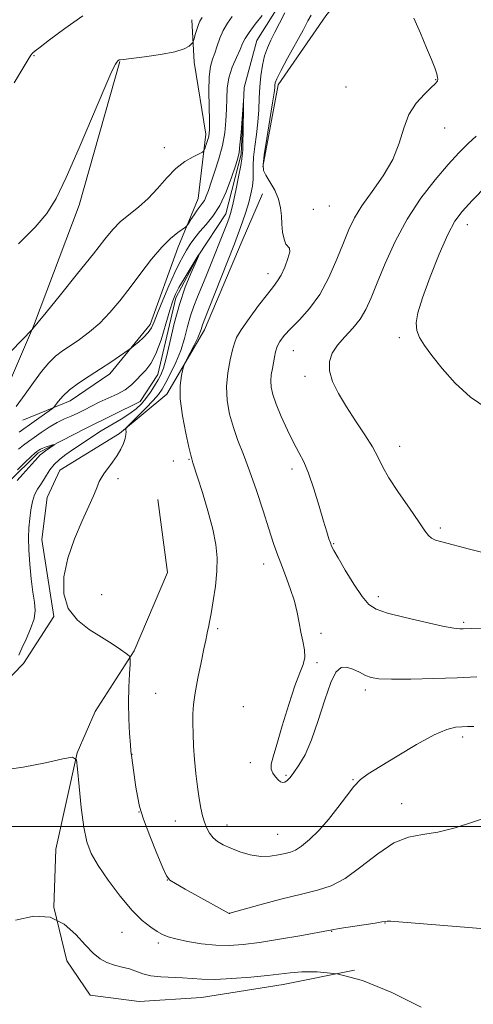
# Model space of a CAD drawing. Extents: x 2167300 to 2170200, y 362300 to 365200.
# Drawn here: x 2167878 to 2167997, y 362953 to 363212 of the extents above; entities that cross this region are included whole.
import ezdxf

# ---------------------------------------------------------------- set-up
doc = ezdxf.new("R2010")
doc.units = 0
doc.header["$MEASUREMENT"] = 0
for name, color, linetype, lineweight in [('32000', 7, 'Continuous', 0), ('DTM HARD BREAKLINE', 7, 'Continuous', 0), ('DTM SPOT ELEVATION', 2, 'Continuous', 13), ('INDEX CONTOUR', 41, 'Continuous', 13), ('INTERMEDIATE CONTOUR', 44, 'Continuous', 0)]:
    doc.layers.add(name, color=color, linetype=linetype, lineweight=lineweight)

msp = doc.modelspace()

# ---------------------------------------------------------------- linework, layer by layer
at = {"layer": '32000', "flags": 128}
msp.add_lwpolyline([(2167500, 363000), (2170000, 363000)], dxfattribs=at)
at = {"layer": 'DTM HARD BREAKLINE'}
for points in [[(2167941.36, 363173.19, 1210.12), (2167945.43, 363194.64, 1210.44), (2167957.93, 363212.77, 1211.09), (2167971.73, 363230.24, 1212.14), (2167982.34, 363256.84, 1214.02), (2167984.57, 363292.62, 1215.72), (2167989.32, 363319.27, 1217.02), (2168000.54, 363340.01, 1217.28)], [(2167946.43, 363216.71, 1207.47), (2167939.84, 363206.35, 1206.95), (2167936.49, 363194.01, 1206.04), (2167935.71, 363176.44, 1205.78), (2167931.69, 363160.85, 1205.32), (2167924.45, 363149.84, 1203.95), (2167918.51, 363138.82, 1203.56), (2167913.8, 363118.68, 1203.17), (2167909.19, 363111.56, 1203.04), (2167894.82, 363104.51, 1202.59), (2167882.41, 363098.09, 1201.68), (2167874.54, 363090.34, 1201.55)], [(2167878.38, 363106.63, 1207.19), (2167890.79, 363111.75, 1205.37), (2167901.25, 363118.83, 1205.5), (2167911.76, 363131.76, 1206.47), (2167919.07, 363151.88, 1207.38), (2167924.38, 363164.86, 1208.82), (2167926.46, 363181.77, 1210.44), (2167923.35, 363200.66, 1211.48), (2167922.78, 363211.73, 1212.59)], [(2167852.71, 363067.78, 1206.28), (2167868.59, 363102.15, 1208.36), (2167881.17, 363131.34, 1210.05), (2167893.13, 363163.14, 1211.68), (2167903.82, 363200.81, 1211.94)], [(2167821.06, 362840.87, 1193.27), (2167828.4, 362864.25, 1196.72), (2167835.75, 362890.23, 1198.93), (2167841.1, 362908.41, 1199.9), (2167844.46, 362923.35, 1199.71), (2167851.16, 362948.69, 1201.27), (2167856.62, 362981.84, 1202.64), (2167854.2, 363006.59, 1203.48), (2167861.5, 363025.41, 1204.59), (2167878.56, 363042.85, 1205.18), (2167886.46, 363055.16, 1205.83), (2167883.36, 363075.36, 1205.44), (2167884.74, 363086.41, 1205.31), (2167888.05, 363093.54, 1205.31), (2167903.74, 363103.19, 1205.76), (2167916.18, 363113.51, 1207.58), (2167926.07, 363130.36, 1208.49), (2167936.01, 363153.71, 1208.88), (2167941.31, 363166.04, 1209.4)], [(2167913.78, 363085.84, 1206.29), (2167916.37, 363066.72, 1206.41), (2167907.64, 363046.13, 1206.1), (2167897.38, 363030.23, 1205.04), (2167892.63, 363019.35, 1204.03), (2167886.98, 362994.06, 1203.02), (2167886.47, 362978.86, 1202), (2167889.88, 362964.81, 1201.23), (2167896.04, 362955.8, 1200.84), (2167908.89, 362954.14, 1200.87), (2167925.27, 362955.19, 1201.03), (2167946.73, 362958.53, 1201.38), (2167965.47, 362962.29, 1202)]]:
    msp.add_polyline3d(points, dxfattribs=at)
at = {"layer": 'DTM SPOT ELEVATION'}
for p in [(2167881.25, 363202.36, 1213.9), (2167986.81, 363196, 1211.94), (2167963.26, 363194.07, 1210.92), (2167989.19, 363183.33, 1212.75), (2167915.49, 363178.19, 1210.6), (2167958.84, 363162.87, 1210.85), (2167954.63, 363161.99, 1210.95), (2167995.1, 363157.95, 1216.65), (2167942.72, 363145.14, 1209.4), (2167977.28, 363128.36, 1215.77), (2167949.38, 363124.91, 1212.87), (2167952.44, 363118.17, 1213.54), (2167977.33, 363099.79, 1214.65), (2167917.88, 363095.98, 1207.55), (2167921.97, 363096.39, 1207.89), (2167949.03, 363093.84, 1211.54), (2167903.33, 363091.33, 1206.27), (2167987.99, 363078.4, 1214.31), (2167960.02, 363074.23, 1212.11), (2167941.59, 363068.93, 1209.4), (2167899.04, 363060.89, 1207.01), (2167971.78, 363060.39, 1212.44), (2167929.52, 363051.98, 1208.27), (2167994.19, 363053.64, 1212.27), (2167956.71, 363050.73, 1210.44), (2167955.62, 363043.02, 1210.17), (2167968.36, 363035.9, 1209.62), (2167913.25, 363035.01, 1206.85), (2167936.31, 363031.45, 1209.55), (2167993.93, 363023.49, 1207.58), (2167907.06, 363018.94, 1206.03), (2167938.12, 363016.8, 1209.81), (2167947.48, 363013.42, 1210.18), (2167965.05, 363012.33, 1208.08), (2167977.86, 363006.05, 1206.69), (2167908.85, 363003.87, 1205.98), (2167918.44, 363001.49, 1207.15), (2167931.97, 363000.44, 1208.69), (2167945.32, 362998, 1208.94), (2167916.27, 362985.96, 1205.97), (2167932.56, 362977.27, 1206.01), (2167973.46, 362974.72, 1203.95), (2167904.4, 362972.26, 1203.21), (2167959.48, 362972.56, 1203.93), (2167913.99, 362969.45, 1203.63)]:
    msp.add_point(p, dxfattribs=at)
at = {"layer": 'INDEX CONTOUR'}
for points in [[(2167872.466, 363121.886, 1210), (2167880.852, 363130.548, 1210), (2167881.31, 363131.148, 1210), (2167881.405, 363131.214, 1210), (2167881.571, 363131.387, 1210), (2167882.385, 363132.362, 1210), (2167884.486, 363134.935, 1210), (2167888.217, 363139.536, 1210), (2167892.735, 363145.141, 1210), (2167896.902, 363150.362, 1210), (2167899.875, 363154.138, 1210), (2167902.008, 363156.72, 1210), (2167903.947, 363158.689, 1210), (2167906.2, 363160.554, 1210), (2167908.711, 363162.55, 1210), (2167911.283, 363164.84, 1210), (2167913.762, 363167.499, 1210), (2167916.166, 363170.241, 1210), (2167918.555, 363172.686, 1210), (2167920.93, 363174.536, 1210), (2167923.062, 363175.808, 1210), (2167925.538, 363177.031, 1210), (2167925.92, 363177.358, 1210), (2167926.135, 363177.859, 1210), (2167926.437, 363178.727, 1210), (2167926.798, 363179.812, 1210), (2167927.115, 363180.873, 1210), (2167927.308, 363181.813, 1210), (2167927.379, 363183.101, 1210), (2167927.353, 363185.349, 1210), (2167927.264, 363188.902, 1210), (2167927.216, 363193.051, 1210), (2167927.317, 363196.819, 1210), (2167927.646, 363199.491, 1210), (2167928.151, 363201.373, 1210), (2167928.748, 363203.031, 1210), (2167929.38, 363204.907, 1210), (2167930.1, 363206.945, 1210), (2167930.99, 363208.968, 1210), (2167932.098, 363210.841, 1210), (2167933.346, 363212.612, 1210)], [(2167954.102, 363212.982, 1210), (2167953.262, 363211.449, 1210), (2167951.977, 363209.065, 1210), (2167947.903, 363201.692, 1210), (2167946.101, 363198.354, 1210), (2167945.071, 363196.265, 1210), (2167944.658, 363195.168, 1210), (2167944.564, 363194.558, 1210), (2167944.516, 363193.908, 1210), (2167944.36, 363192.584, 1210), (2167943.965, 363189.924, 1210), (2167943.269, 363185.599, 1210), (2167942.457, 363180.623, 1210), (2167941.78, 363176.341, 1210), (2167941.454, 363173.721, 1210), (2167941.569, 363172.23, 1210), (2167942.179, 363170.958, 1210), (2167943.268, 363169.189, 1210), (2167944.521, 363167.004, 1210), (2167945.55, 363164.68, 1210), (2167946.078, 363162.438, 1210), (2167946.258, 363160.28, 1210), (2167946.356, 363158.149, 1210), (2167946.585, 363156.047, 1210), (2167946.965, 363154.199, 1210), (2167947.466, 363152.886, 1210), (2167948.438, 363151.77, 1210), (2167948.478, 363150.855, 1210), (2167947.99, 363149.067, 1210), (2167947.145, 363146.817, 1210), (2167946.193, 363144.726, 1210), (2167945.292, 363143.197, 1210), (2167944.203, 363141.769, 1210), (2167942.595, 363139.768, 1210), (2167940.296, 363136.77, 1210), (2167937.789, 363133.361, 1210), (2167935.708, 363130.38, 1210), (2167934.513, 363128.396, 1210), (2167933.921, 363126.903, 1210), (2167933.471, 363125.124, 1210), (2167932.828, 363122.475, 1210), (2167932.174, 363119.136, 1210), (2167931.819, 363115.475, 1210), (2167932.001, 363111.805, 1210), (2167932.657, 363108.215, 1210), (2167933.652, 363104.736, 1210), (2167934.871, 363101.326, 1210), (2167936.292, 363097.662, 1210), (2167937.913, 363093.35, 1210), (2167939.698, 363088.199, 1210), (2167941.465, 363082.841, 1210), (2167942.998, 363078.112, 1210), (2167944.156, 363074.592, 1210), (2167945.111, 363071.832, 1210), (2167946.112, 363069.126, 1210), (2167947.326, 363065.949, 1210), (2167948.597, 363062.494, 1210), (2167949.687, 363059.134, 1210), (2167950.429, 363056.158, 1210), (2167950.939, 363053.506, 1210), (2167951.398, 363051.031, 1210), (2167951.921, 363048.63, 1210), (2167952.347, 363046.368, 1210), (2167952.444, 363044.353, 1210), (2167952.03, 363042.548, 1210), (2167951.129, 363040.338, 1210), (2167949.812, 363036.963, 1210), (2167948.19, 363032.011, 1210), (2167946.513, 363026.434, 1210), (2167945.068, 363021.533, 1210), (2167944.09, 363018.283, 1210), (2167943.609, 363016.358, 1210), (2167943.6, 363015.113, 1210), (2167944.012, 363014.024, 1210), (2167944.683, 363013.05, 1210), (2167945.42, 363012.276, 1210), (2167946.073, 363011.771, 1210), (2167946.652, 363011.56, 1210), (2167947.21, 363011.651, 1210), (2167947.807, 363012.068, 1210), (2167948.548, 363012.884, 1210), (2167949.55, 363014.189, 1210), (2167950.889, 363016.101, 1210), (2167952.485, 363018.873, 1210), (2167954.218, 363022.788, 1210), (2167955.976, 363027.893, 1210), (2167957.673, 363033.274, 1210), (2167959.231, 363037.783, 1210), (2167960.611, 363040.536, 1210), (2167961.936, 363041.736, 1210), (2167963.371, 363041.852, 1210), (2167965.02, 363041.326, 1210), (2167966.753, 363040.496, 1210), (2167968.384, 363039.669, 1210), (2167969.888, 363039.095, 1210), (2167971.893, 363038.78, 1210), (2167975.19, 363038.67, 1210), (2167980.263, 363038.713, 1210), (2167986.359, 363038.861, 1210), (2167992.417, 363039.071, 1210), (2167997.576, 363039.299, 1210)]]:
    msp.add_polyline3d(points, dxfattribs=at)
at = {"layer": 'INTERMEDIATE CONTOUR'}
for points in [[(2167876.064, 363195.216, 1214), (2167879.733, 363201.33, 1214), (2167880.458, 363202.454, 1214), (2167880.927, 363203.008, 1214), (2167881.564, 363203.565, 1214), (2167882.871, 363204.585, 1214), (2167885.37, 363206.499, 1214), (2167889.345, 363209.49, 1214), (2167894.126, 363212.759, 1214)], [(2167876.613, 363110.266, 1208), (2167878.944, 363113.467, 1208), (2167881.166, 363116.586, 1208), (2167883.236, 363119.404, 1208), (2167885.154, 363121.728, 1208), (2167886.949, 363123.453, 1208), (2167888.777, 363124.829, 1208), (2167890.823, 363126.192, 1208), (2167893.214, 363127.829, 1208), (2167895.842, 363129.813, 1208), (2167898.542, 363132.167, 1208), (2167901.187, 363134.905, 1208), (2167903.821, 363138.02, 1208), (2167906.529, 363141.497, 1208), (2167909.356, 363145.252, 1208), (2167912.176, 363148.924, 1208), (2167914.827, 363152.076, 1208), (2167917.153, 363154.378, 1208), (2167919.031, 363155.898, 1208), (2167921.077, 363157.303, 1208), (2167921.469, 363157.684, 1208), (2167921.862, 363158.279, 1208), (2167922.51, 363159.309, 1208), (2167923.334, 363160.579, 1208), (2167924.169, 363161.785, 1208), (2167925.5, 363163.493, 1208), (2167926.033, 363164.333, 1208), (2167926.538, 363165.44, 1208), (2167927.111, 363166.987, 1208), (2167927.857, 363169.139, 1208), (2167928.83, 363171.982, 1208), (2167929.874, 363175.287, 1208), (2167930.779, 363178.742, 1208), (2167931.381, 363182.091, 1208), (2167931.714, 363185.271, 1208), (2167931.858, 363188.269, 1208), (2167931.913, 363191.093, 1208), (2167932.062, 363193.818, 1208), (2167932.51, 363196.535, 1208), (2167933.378, 363199.28, 1208), (2167934.447, 363201.85, 1208), (2167935.415, 363203.98, 1208), (2167936.096, 363205.535, 1208), (2167936.756, 363206.861, 1208), (2167937.776, 363208.439, 1208), (2167939.392, 363210.574, 1208), (2167941.257, 363212.91, 1208)], [(2167877.222, 363152.911, 1212), (2167881.556, 363157.283, 1212), (2167884.65, 363160.897, 1212), (2167887.093, 363164.807, 1212), (2167889.741, 363170.319, 1212), (2167893.169, 363178.162, 1212), (2167899.899, 363193.987, 1212), (2167901.761, 363198.23, 1212), (2167902.658, 363200.079, 1212), (2167903.044, 363200.67, 1212), (2167903.299, 363200.949, 1212), (2167903.508, 363201.124, 1212), (2167903.682, 363201.214, 1212), (2167903.931, 363201.253, 1212), (2167904.763, 363201.333, 1212), (2167906.784, 363201.554, 1212), (2167910.313, 363201.994, 1212), (2167914.518, 363202.615, 1212), (2167918.279, 363203.355, 1212), (2167920.734, 363204.139, 1212), (2167922.056, 363204.864, 1212), (2167922.673, 363205.417, 1212), (2167922.971, 363205.752, 1212), (2167923.141, 363206.093, 1212), (2167923.33, 363206.733, 1212), (2167923.647, 363207.857, 1212), (2167924.053, 363209.22, 1212), (2167924.474, 363210.47, 1212), (2167924.883, 363211.396, 1212), (2167925.444, 363212.351, 1212)], [(2167947.207, 363213.6, 1208), (2167945.735, 363210.866, 1208), (2167944.558, 363208.479, 1208), (2167943.509, 363206.389, 1208), (2167942.587, 363204.395, 1208), (2167941.831, 363202.263, 1208), (2167941.269, 363199.81, 1208), (2167940.88, 363197.083, 1208), (2167940.625, 363194.183, 1208), (2167940.464, 363191.193, 1208), (2167940.312, 363188.11, 1208), (2167940.072, 363184.918, 1208), (2167939.695, 363181.644, 1208), (2167939.283, 363178.492, 1208), (2167938.981, 363175.713, 1208), (2167938.885, 363173.476, 1208), (2167938.894, 363171.615, 1208), (2167938.864, 363169.881, 1208), (2167938.671, 363168.056, 1208), (2167938.282, 363166.04, 1208), (2167937.687, 363163.762, 1208), (2167936.905, 363161.223, 1208), (2167936.055, 363158.697, 1208), (2167935.287, 363156.53, 1208), (2167934.669, 363154.857, 1208), (2167933.943, 363152.983, 1208), (2167927.141, 363135.678, 1208), (2167925.567, 363131.708, 1208), (2167925.352, 363131.092, 1208), (2167925.179, 363130.492, 1208), (2167924.879, 363129.619, 1208), (2167924.304, 363128.271, 1208), (2167923.379, 363126.368, 1208), (2167922.327, 363124.31, 1208), (2167920.939, 363121.636, 1208), (2167920.671, 363120.968, 1208), (2167920.41, 363120.046, 1208), (2167920.012, 363118.377, 1208), (2167919.681, 363115.802, 1208), (2167919.707, 363112.242, 1208), (2167920.277, 363107.793, 1208), (2167921.145, 363103.246, 1208), (2167921.962, 363099.568, 1208), (2167922.462, 363097.454, 1208), (2167922.708, 363096.512, 1208), (2167923.041, 363095.503, 1208), (2167924.242, 363091.736, 1208), (2167925.509, 363087.711, 1208), (2167926.967, 363082.847, 1208), (2167928.244, 363078.076, 1208), (2167929.045, 363074.083, 1208), (2167929.372, 363070.581, 1208), (2167929.301, 363067.04, 1208), (2167928.924, 363063.117, 1208), (2167928.384, 363059.219, 1208), (2167927.837, 363055.938, 1208), (2167927.411, 363053.705, 1208), (2167927.099, 363052.294, 1208), (2167926.871, 363051.314, 1208), (2167926.677, 363050.359, 1208), (2167926.405, 363048.958, 1208), (2167925.929, 363046.627, 1208), (2167925.181, 363043.096, 1208), (2167924.329, 363038.981, 1208), (2167923.604, 363035.111, 1208), (2167923.18, 363032.092, 1208), (2167923.01, 363029.623, 1208), (2167922.995, 363027.177, 1208), (2167923.056, 363024.332, 1208), (2167923.195, 363021.101, 1208), (2167923.438, 363017.603, 1208), (2167923.796, 363013.982, 1208), (2167924.227, 363010.483, 1208), (2167924.678, 363007.377, 1208), (2167925.112, 363004.861, 1208), (2167925.557, 363002.837, 1208), (2167926.058, 363001.132, 1208), (2167926.658, 362999.606, 1208), (2167927.401, 362998.248, 1208), (2167928.33, 362997.075, 1208), (2167929.498, 362996.089, 1208), (2167931.002, 362995.209, 1208), (2167932.95, 362994.336, 1208), (2167935.388, 362993.423, 1208), (2167938.106, 362992.633, 1208), (2167940.834, 362992.183, 1208), (2167943.335, 362992.213, 1208), (2167945.509, 362992.558, 1208), (2167947.292, 362992.979, 1208), (2167948.69, 362993.328, 1208), (2167949.993, 362993.84, 1208), (2167951.562, 362994.841, 1208), (2167953.656, 362996.579, 1208), (2167956.115, 362998.967, 1208), (2167958.678, 363001.839, 1208), (2167961.117, 363004.987, 1208), (2167963.34, 363008.033, 1208), (2167965.289, 363010.559, 1208), (2167967.027, 363012.326, 1208), (2167969.104, 363013.831, 1208), (2167972.189, 363015.746, 1208), (2167976.664, 363018.502, 1208), (2167981.75, 363021.547, 1208), (2167986.381, 363024.081, 1208), (2167989.741, 363025.512, 1208), (2167992.023, 363026.073, 1208), (2167993.672, 363026.204, 1208), (2167995.127, 363026.263, 1208), (2167996.8, 363026.299, 1208)], [(2167981.044, 363212.15, 1212), (2167982.783, 363208.213, 1212), (2167984.423, 363204.415, 1212), (2167985.682, 363201.365, 1212), (2167986.547, 363199.112, 1212), (2167987.07, 363197.561, 1212), (2167987.31, 363196.602, 1212), (2167987.353, 363196.062, 1212), (2167987.29, 363195.748, 1212), (2167987.147, 363195.459, 1212), (2167986.694, 363194.944, 1212), (2167985.637, 363193.945, 1212), (2167983.822, 363192.256, 1212), (2167981.67, 363189.879, 1212), (2167979.741, 363186.874, 1212), (2167978.4, 363183.313, 1212), (2167977.219, 363179.338, 1212), (2167975.572, 363175.107, 1212), (2167973.049, 363170.796, 1212), (2167970.105, 363166.652, 1212), (2167967.413, 363162.939, 1212), (2167965.457, 363159.782, 1212), (2167963.991, 363156.742, 1212), (2167962.576, 363153.233, 1212), (2167960.855, 363148.885, 1212), (2167958.775, 363144.142, 1212), (2167956.361, 363139.658, 1212), (2167953.688, 363135.953, 1212), (2167951.036, 363133.016, 1212), (2167948.736, 363130.702, 1212), (2167947.044, 363128.865, 1212), (2167945.904, 363127.342, 1212), (2167945.185, 363125.973, 1212), (2167944.756, 363124.613, 1212), (2167944.484, 363123.215, 1212), (2167944.236, 363121.752, 1212), (2167943.923, 363120.209, 1212), (2167943.625, 363118.611, 1212), (2167943.469, 363116.997, 1212), (2167943.572, 363115.348, 1212), (2167944.023, 363113.414, 1212), (2167944.904, 363110.89, 1212), (2167946.242, 363107.619, 1212), (2167947.837, 363104.051, 1212), (2167949.435, 363100.783, 1212), (2167950.844, 363098.189, 1212), (2167952.131, 363095.75, 1212), (2167953.429, 363092.722, 1212), (2167954.82, 363088.638, 1212), (2167956.182, 363084.136, 1212), (2167957.348, 363080.132, 1212), (2167958.188, 363077.325, 1212), (2167958.752, 363075.558, 1212), (2167959.131, 363074.459, 1212), (2167959.457, 363073.622, 1212), (2167960.022, 363072.497, 1212), (2167961.157, 363070.501, 1212), (2167963.056, 363067.308, 1212), (2167965.337, 363063.618, 1212), (2167967.484, 363060.385, 1212), (2167969.21, 363058.309, 1212), (2167971.149, 363057.063, 1212), (2167974.168, 363056.062, 1212), (2167978.773, 363054.87, 1212), (2167984.022, 363053.63, 1212), (2167988.609, 363052.634, 1212), (2167991.549, 363052.094, 1212), (2167993.136, 363051.911, 1212), (2167993.979, 363051.907, 1212), (2167996.234, 363051.99, 1212), (2168004.551, 363052.236, 1212)], [(2167877.415, 363103.493, 1206), (2167885.287, 363109.112, 1206), (2167886.155, 363109.749, 1206), (2167886.598, 363110.163, 1206), (2167887.683, 363111.674, 1206), (2167888.837, 363113.014, 1206), (2167890.587, 363114.622, 1206), (2167892.988, 363116.394, 1206), (2167895.806, 363118.248, 1206), (2167898.723, 363120.117, 1206), (2167901.443, 363121.909, 1206), (2167903.738, 363123.467, 1206), (2167906.324, 363125.26, 1206), (2167906.886, 363125.68, 1206), (2167907.565, 363126.229, 1206), (2167908.699, 363127.171, 1206), (2167910.063, 363128.388, 1206), (2167911.287, 363129.664, 1206), (2167912.123, 363130.899, 1206), (2167912.813, 363132.447, 1206), (2167913.72, 363134.777, 1206), (2167915.091, 363138.146, 1206), (2167916.714, 363141.966, 1206), (2167918.259, 363145.435, 1206), (2167919.481, 363147.957, 1206), (2167920.464, 363149.756, 1206), (2167921.371, 363151.26, 1206), (2167922.353, 363152.822, 1206), (2167923.495, 363154.487, 1206), (2167924.864, 363156.223, 1206), (2167926.494, 363158.055, 1206), (2167928.276, 363160.229, 1206), (2167930.065, 363163.047, 1206), (2167931.723, 363166.627, 1206), (2167933.132, 363170.361, 1206), (2167934.184, 363173.455, 1206), (2167934.813, 363175.412, 1206), (2167935.155, 363176.917, 1206), (2167935.392, 363178.947, 1206), (2167935.667, 363182.141, 1206), (2167935.955, 363185.797, 1206), (2167936.315, 363190.499, 1206), (2167936.353, 363190.525, 1206), (2167936.337, 363188.972, 1206), (2167936.236, 363182.523, 1206), (2167936.174, 363179.463, 1206), (2167936.114, 363177.603, 1206), (2167936.065, 363176.724, 1206), (2167936.008, 363176.064, 1206), (2167935.895, 363175.294, 1206), (2167935.582, 363173.537, 1206), (2167935.005, 363170.511, 1206), (2167934.293, 363166.914, 1206), (2167933.623, 363163.692, 1206), (2167933.116, 363161.522, 1206), (2167932.664, 363160.016, 1206), (2167932.102, 363158.517, 1206), (2167926.591, 363144.695, 1206), (2167925.371, 363141.71, 1206), (2167924.268, 363139.084, 1206), (2167923.285, 363136.63, 1206), (2167922.419, 363134.078, 1206), (2167921.641, 363131.223, 1206), (2167920.823, 363128.13, 1206), (2167919.815, 363124.928, 1206), (2167918.53, 363121.77, 1206), (2167917.144, 363118.886, 1206), (2167915.897, 363116.529, 1206), (2167914.928, 363114.829, 1206), (2167913.96, 363113.434, 1206), (2167912.616, 363111.873, 1206), (2167910.675, 363109.838, 1206), (2167908.541, 363107.684, 1206), (2167905.795, 363104.945, 1206), (2167905.445, 363104.487, 1206), (2167905.423, 363104.163, 1206), (2167905.464, 363103.646, 1206), (2167905.437, 363102.872, 1206), (2167905.245, 363101.842, 1206), (2167904.809, 363100.566, 1206), (2167904.109, 363099.081, 1206), (2167903.143, 363097.434, 1206), (2167901.945, 363095.694, 1206), (2167899.63, 363092.56, 1206), (2167898.897, 363091.452, 1206), (2167898.417, 363090.547, 1206), (2167898.045, 363089.644, 1206), (2167897.621, 363088.512, 1206), (2167896.928, 363086.795, 1206), (2167895.732, 363084.114, 1206), (2167893.925, 363080.235, 1206), (2167891.895, 363075.52, 1206), (2167890.153, 363070.486, 1206), (2167889.157, 363065.594, 1206), (2167889.146, 363061.114, 1206), (2167890.306, 363057.269, 1206), (2167892.687, 363054.206, 1206), (2167895.8, 363051.775, 1206), (2167899.021, 363049.752, 1206), (2167901.816, 363047.971, 1206), (2167904.012, 363046.494, 1206), (2167905.525, 363045.437, 1206), (2167906.327, 363044.796, 1206), (2167906.586, 363044.074, 1206), (2167906.526, 363042.653, 1206), (2167906.349, 363040.079, 1206), (2167906.175, 363036.567, 1206), (2167906.105, 363032.496, 1206), (2167906.206, 363028.272, 1206), (2167906.411, 363024.416, 1206), (2167906.617, 363021.473, 1206), (2167906.756, 363019.766, 1206), (2167906.872, 363018.709, 1206), (2167908.066, 363010.395, 1206), (2167908.447, 363007.952, 1206), (2167909.036, 363005.307, 1206), (2167910.086, 363001.928, 1206), (2167911.724, 362997.547, 1206), (2167913.573, 362992.96, 1206), (2167915.126, 362989.228, 1206), (2167916.083, 362987.088, 1206), (2167916.948, 362985.987, 1206), (2167918.431, 362985.046, 1206), (2167920.997, 362983.603, 1206), (2167932.578, 362977.229, 1206), (2167932.6, 362977.232, 1206), (2167932.755, 362977.272, 1206), (2167940.62, 362979.447, 1206), (2167946.152, 362980.938, 1206), (2167951.518, 362982.303, 1206), (2167955.801, 362983.326, 1206), (2167959.39, 362984.477, 1206), (2167962.998, 362986.395, 1206), (2167967.142, 362989.445, 1206), (2167971.574, 362992.894, 1206), (2167975.85, 362995.733, 1206), (2167979.674, 362997.252, 1206), (2167983.352, 362997.933, 1206), (2167987.342, 362998.556, 1206), (2167991.899, 362999.7, 1206), (2167996.477, 363001.143, 1206), (2168000.332, 363002.464, 1206)], [(2167997.454, 363181.184, 1214), (2167995.313, 363179.273, 1214), (2167992.921, 363176.876, 1214), (2167990.063, 363173.756, 1214), (2167986.627, 363169.742, 1214), (2167982.909, 363164.925, 1214), (2167979.31, 363159.46, 1214), (2167976.165, 363153.577, 1214), (2167973.547, 363147.798, 1214), (2167971.466, 363142.72, 1214), (2167969.872, 363138.774, 1214), (2167968.477, 363135.727, 1214), (2167966.934, 363133.187, 1214), (2167965.011, 363130.82, 1214), (2167962.933, 363128.555, 1214), (2167961.041, 363126.385, 1214), (2167959.638, 363124.276, 1214), (2167958.878, 363122.087, 1214), (2167958.877, 363119.649, 1214), (2167959.705, 363116.834, 1214), (2167961.244, 363113.657, 1214), (2167963.333, 363110.172, 1214), (2167965.769, 363106.479, 1214), (2167968.196, 363102.867, 1214), (2167970.22, 363099.665, 1214), (2167971.616, 363097.049, 1214), (2167972.838, 363094.556, 1214), (2167974.511, 363091.559, 1214), (2167977.033, 363087.683, 1214), (2167979.904, 363083.539, 1214), (2167982.4, 363079.986, 1214), (2167983.993, 363077.667, 1214), (2167984.941, 363076.374, 1214), (2167985.699, 363075.685, 1214), (2167986.72, 363075.21, 1214), (2167988.458, 363074.706, 1214), (2167995.658, 363072.852, 1214), (2168000.603, 363071.617, 1214)], [(2168000.256, 363168.228, 1216), (2167996.386, 363164.324, 1216), (2167993.725, 363161.474, 1216), (2167991.849, 363158.881, 1216), (2167990.033, 363155.38, 1216), (2167987.758, 363150.208, 1216), (2167985.346, 363144.252, 1216), (2167983.331, 363138.811, 1216), (2167982.131, 363134.87, 1216), (2167981.701, 363132.182, 1216), (2167981.886, 363130.186, 1216), (2167982.574, 363128.354, 1216), (2167983.837, 363126.297, 1216), (2167985.794, 363123.655, 1216), (2167988.524, 363120.222, 1216), (2167991.942, 363116.394, 1216), (2167995.924, 363112.717, 1216), (2168000.307, 363109.713, 1216)], [(2167877.259, 363099.046, 1204), (2167878.564, 363100.111, 1204), (2167879.857, 363101.079, 1204), (2167881.357, 363102.154, 1204), (2167883.214, 363103.467, 1204), (2167885.288, 363104.859, 1204), (2167887.367, 363106.097, 1204), (2167889.286, 363107.018, 1204), (2167891.068, 363107.746, 1204), (2167892.786, 363108.476, 1204), (2167894.517, 363109.356, 1204), (2167896.364, 363110.355, 1204), (2167898.435, 363111.396, 1204), (2167903.148, 363113.48, 1204), (2167905.272, 363114.628, 1204), (2167906.932, 363115.904, 1204), (2167908.255, 363117.242, 1204), (2167909.449, 363118.55, 1204), (2167910.686, 363119.835, 1204), (2167911.984, 363121.503, 1204), (2167913.328, 363124.061, 1204), (2167914.681, 363127.769, 1204), (2167915.936, 363131.917, 1204), (2167916.971, 363135.551, 1204), (2167917.726, 363138, 1204), (2167918.427, 363139.73, 1204), (2167919.36, 363141.487, 1204), (2167920.704, 363143.792, 1204), (2167924.397, 363149.901, 1204), (2167924.48, 363150.015, 1204), (2167924.7, 363150.227, 1204), (2167924.69, 363150.181, 1204), (2167924.504, 363149.73, 1204), (2167923.604, 363147.741, 1204), (2167922.462, 363145.177, 1204), (2167921.003, 363141.552, 1204), (2167919.487, 363137.065, 1204), (2167918.13, 363132.005, 1204), (2167916.981, 363127.049, 1204), (2167916.048, 363122.963, 1204), (2167915.311, 363120.282, 1204), (2167914.645, 363118.585, 1204), (2167913.896, 363117.217, 1204), (2167912.951, 363115.666, 1204), (2167911.857, 363113.983, 1204), (2167910.698, 363112.367, 1204), (2167909.512, 363110.959, 1204), (2167908.151, 363109.678, 1204), (2167906.42, 363108.386, 1204), (2167904.196, 363106.977, 1204), (2167898.955, 363103.853, 1204), (2167896.358, 363102.21, 1204), (2167893.917, 363100.593, 1204), (2167891.674, 363099.065, 1204), (2167889.673, 363097.676, 1204), (2167887.95, 363096.36, 1204), (2167886.545, 363095.029, 1204), (2167885.463, 363093.628, 1204), (2167884.594, 363092.223, 1204), (2167883.8, 363090.91, 1204), (2167882.975, 363089.736, 1204), (2167882.167, 363088.539, 1204), (2167881.457, 363087.108, 1204), (2167880.906, 363085.287, 1204), (2167880.498, 363083.154, 1204), (2167880.195, 363080.844, 1204), (2167879.973, 363078.434, 1204), (2167879.864, 363075.763, 1204), (2167879.915, 363072.608, 1204), (2167880.153, 363068.884, 1204), (2167880.531, 363065.017, 1204), (2167880.979, 363061.571, 1204), (2167881.403, 363058.928, 1204), (2167881.591, 363056.757, 1204), (2167881.303, 363054.547, 1204), (2167880.407, 363051.945, 1204), (2167879.202, 363049.229, 1204), (2167878.097, 363046.837, 1204), (2167877.315, 363045.009, 1204)], [(2167876.929, 363093.675, 1202), (2167878.897, 363095.584, 1202), (2167880.552, 363097.141, 1202), (2167881.54, 363098.048, 1202), (2167882.015, 363098.462, 1202), (2167882.265, 363098.65, 1202), (2167882.539, 363098.837, 1202), (2167882.952, 363099.065, 1202), (2167883.583, 363099.339, 1202), (2167884.459, 363099.645, 1202), (2167885.398, 363099.94, 1202), (2167886.168, 363100.169, 1202), (2167886.57, 363100.278, 1202), (2167886.561, 363100.21, 1202), (2167884.349, 363098.659, 1202), (2167883.503, 363098.027, 1202), (2167882.946, 363097.539, 1202), (2167882.411, 363096.958, 1202), (2167881.522, 363095.967, 1202), (2167878.334, 363092.519, 1202), (2167876.869, 363090.858, 1202)], [(2167872.397, 363014.753, 1204), (2167878.464, 363015.588, 1204), (2167884.326, 363016.738, 1204), (2167888.898, 363017.77, 1204), (2167891.417, 363018.222, 1204), (2167892.417, 363017.517, 1204), (2167892.755, 363015.049, 1204), (2167893.14, 363010.545, 1204), (2167893.682, 363005.031, 1204), (2167894.342, 362999.867, 1204), (2167895.14, 362996.029, 1204), (2167896.31, 362992.987, 1204), (2167898.144, 362989.828, 1204), (2167900.803, 362985.918, 1204), (2167903.931, 362981.733, 1204), (2167907.042, 362978.026, 1204), (2167909.733, 362975.371, 1204), (2167911.939, 362973.637, 1204), (2167913.679, 362972.515, 1204), (2167915.057, 362971.725, 1204), (2167916.514, 362971.102, 1204), (2167918.579, 362970.514, 1204), (2167921.606, 362969.871, 1204), (2167925.254, 362969.274, 1204), (2167929.01, 362968.872, 1204), (2167932.535, 362968.787, 1204), (2167936.19, 362969.033, 1204), (2167940.506, 362969.602, 1204), (2167945.746, 362970.447, 1204), (2167951.074, 362971.374, 1204), (2167959.579, 362972.92, 1204), (2167961.48, 362973.222, 1204), (2167967.959, 362974.201, 1204), (2167970.922, 362974.67, 1204), (2167972.65, 362974.979, 1204), (2167973.496, 362975.138, 1204), (2167974.076, 362975.192, 1204), (2167975.036, 362975.164, 1204), (2167977.105, 362975.02, 1204), (2167999.693, 362973.22, 1204)], [(2167876.456, 362975.447, 1202), (2167881.252, 362976.473, 1202), (2167885.521, 362976.21, 1202), (2167889.18, 362974.402, 1202), (2167892.253, 362971.687, 1202), (2167894.785, 362968.924, 1202), (2167896.854, 362966.802, 1202), (2167898.668, 362965.328, 1202), (2167900.463, 362964.337, 1202), (2167902.412, 362963.667, 1202), (2167904.422, 362963.154, 1202), (2167906.333, 362962.638, 1202), (2167909.833, 362961.354, 1202), (2167911.949, 362960.839, 1202), (2167914.6, 362960.564, 1202), (2167920.32, 362960.323, 1202), (2167922.794, 362960.131, 1202), (2167925.404, 362959.95, 1202), (2167928.776, 362959.919, 1202), (2167933.274, 362960.13, 1202), (2167938.213, 362960.507, 1202), (2167942.642, 362960.932, 1202), (2167948.609, 362961.609, 1202), (2167951.604, 362961.849, 1202), (2167955.647, 362961.933, 1202), (2167960.943, 362961.389, 1202), (2167967.566, 362959.653, 1202), (2167975.322, 362956.447, 1202), (2167982.965, 362952.643, 1202)]]:
    msp.add_polyline3d(points, dxfattribs=at)

doc.saveas('drawing.dxf')
